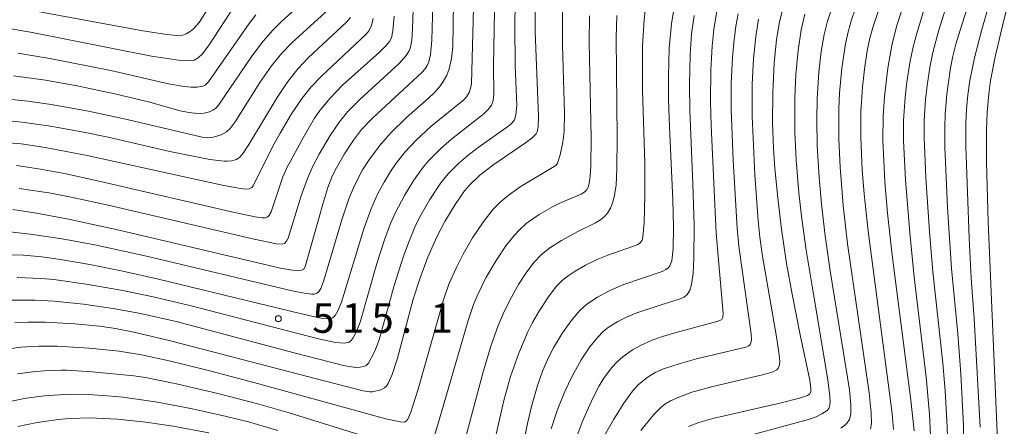
# Model space of a CAD drawing. Units: millimetres. Extents: x -64000 to -62000, y 24000 to 25500.
# Drawn here: x -62724 to -62599, y 24679 to 24731 of the extents above; entities that cross this region are included whole.
import ezdxf

# ---------------------------------------------------------------- set-up
doc = ezdxf.new("R2010")
doc.units = ezdxf.units.MM
for name, color, linetype, lineweight in [('710100_等高線（計曲線）', 7, 'Continuous', 20), ('710200_等高線（主曲線）', 7, 'Continuous', 9), ('731200_図化機測定による標高点', 7, 'Continuous', 20), ('731207_図化機測定による標高点（注記）', 7, 'Continuous', 20)]:
    doc.layers.add(name, color=color, linetype=linetype, lineweight=lineweight)
doc.styles.add('Style-WORKING', font='txt')

msp = doc.modelspace()

# ---------------------------------------------------------------- linework, layer by layer
at = {"layer": '710100_等高線（計曲線）', "flags": 128}
for points in [[(-62595.3, 24745.6), (-62599.33, 24730.59), (-62600.43, 24725.94), (-62601, 24722.92), (-62601.24, 24721.24), (-62601.44, 24718.88), (-62601.53, 24716.65), (-62601.52, 24712.51), (-62601.3, 24705.02), (-62600.09, 24676.31)], [(-62671.45, 24743.3), (-62671.88, 24728.04), (-62672.05, 24726.24), (-62672.25, 24725.31), (-62672.46, 24724.84), (-62672.75, 24724.39), (-62673.17, 24723.92), (-62679.41, 24718.15), (-62680.79, 24716.7), (-62681.83, 24715.37), (-62682.98, 24713.63), (-62683.99, 24711.87), (-62684.51, 24710.81), (-62685.06, 24709.37), (-62685.7, 24707.25), (-62687.89, 24699.46), (-62688.13, 24699.02), (-62688.42, 24698.88), (-62688.8, 24698.84), (-62689.54, 24698.87), (-62691.07, 24699.13), (-62711.56, 24703.96), (-62717.96, 24705.35), (-62722.04, 24706.11), (-62725.05, 24706.55)], [(-62658.77, 24733.73), (-62658.76, 24729.14), (-62658.34, 24718.34), (-62658.39, 24717.03), (-62658.52, 24716.42), (-62658.66, 24716.16), (-62659.18, 24715.62), (-62660.01, 24715), (-62664.16, 24712.2), (-62665.79, 24710.9), (-62667.15, 24709.6), (-62667.72, 24708.93), (-62668.93, 24707.2), (-62670.23, 24705.06), (-62671.25, 24703.11), (-62672.4, 24700.54), (-62673.38, 24697.91), (-62674.24, 24695.19), (-62676.22, 24687.73), (-62676.93, 24685.64), (-62677.44, 24684.52), (-62677.65, 24684.17), (-62677.88, 24683.95), (-62678.37, 24683.71), (-62679.4, 24683.45), (-62679.76, 24683.43), (-62680.58, 24683.58), (-62685.71, 24684.88), (-62705.05, 24689.92), (-62709.7, 24691.02), (-62712.01, 24691.48), (-62714, 24691.78), (-62717.16, 24692.07), (-62720.93, 24692.26), (-62723.15, 24692.29), (-62724.78, 24692.22)], [(-62726.88, 24720.7), (-62723.13, 24720.32), (-62720.16, 24719.9), (-62715.44, 24719.04), (-62710.51, 24717.96), (-62701, 24715.72), (-62700.31, 24715.64), (-62699.56, 24715.74), (-62698.59, 24716.05), (-62697.95, 24716.42), (-62697.48, 24716.85), (-62696.85, 24717.67), (-62693.69, 24722.67), (-62692.21, 24724.78), (-62690.9, 24726.38), (-62689.64, 24727.71), (-62684.94, 24731.98)], [(-62641.24, 24731.67), (-62641.47, 24730.1), (-62641.76, 24727.03), (-62641.87, 24723.46), (-62641.86, 24720.49), (-62641.75, 24717.04), (-62641.3, 24707.81), (-62641.22, 24704.32), (-62641.29, 24701.62), (-62641.46, 24700.04), (-62641.69, 24699.41), (-62641.89, 24699.16), (-62642.2, 24698.94), (-62642.68, 24698.71), (-62647.52, 24697.05), (-62649.3, 24696.3), (-62650.88, 24695.45), (-62652.21, 24694.57), (-62653.1, 24693.77), (-62654.09, 24692.62), (-62655.29, 24690.91), (-62656.45, 24689.02), (-62657.09, 24687.8), (-62657.85, 24686.08), (-62658.49, 24684.24), (-62659.24, 24681.58), (-62659.75, 24679.43), (-62662.58, 24665.49)], [(-62627.4, 24731.88), (-62627.82, 24730.15), (-62628.16, 24728.09), (-62628.46, 24725.17), (-62628.64, 24721.35), (-62628.65, 24717.61), (-62628.53, 24714.3), (-62628.36, 24711.76), (-62628.01, 24708.06), (-62627.57, 24704.37), (-62626.88, 24699.74), (-62626.19, 24695.83), (-62625.15, 24690.67), (-62623.95, 24684.91), (-62623.8, 24683.87), (-62623.81, 24683.5), (-62623.93, 24683.2), (-62624.25, 24682.99), (-62625.26, 24682.64), (-62627.56, 24682.06), (-62636.23, 24680.08), (-62638.02, 24679.56), (-62639.31, 24679.04)], [(-62610.7, 24678.5), (-62611.11, 24682.37), (-62613.47, 24700.76), (-62614.07, 24706.1), (-62614.43, 24710.07), (-62614.69, 24715.37), (-62614.65, 24718.36), (-62614.48, 24720.89), (-62614.05, 24724.49), (-62613.53, 24727.37), (-62612.93, 24729.79), (-62612.12, 24732.22)]]:
    msp.add_lwpolyline(points, dxfattribs=at)
at = {"layer": '710200_等高線（主曲線）', "flags": 128}
for points in [[(-62604.34, 24674.89), (-62604.46, 24679.2), (-62604.79, 24685.75), (-62605.17, 24690.82), (-62605.95, 24699.1), (-62606.45, 24706.83), (-62606.79, 24714.47), (-62606.83, 24717.01), (-62606.78, 24718.6), (-62606.55, 24721.18), (-62606.07, 24724.52), (-62605.78, 24726.02), (-62605.4, 24727.55), (-62604.67, 24730), (-62599.51, 24746.06), (-62598.51, 24749.6)], [(-62602.31, 24678.98), (-62603.07, 24692.73), (-62603.45, 24697.84), (-62603.73, 24702.93), (-62604.14, 24714.61), (-62604.13, 24717.53), (-62604.06, 24719.3), (-62603.89, 24721.09), (-62603.63, 24722.93), (-62603.05, 24725.81), (-62602.13, 24729.37), (-62597.48, 24745.55)], [(-62673.89, 24742.62), (-62674.32, 24729.52), (-62674.44, 24728.03), (-62674.59, 24727.17), (-62674.75, 24726.7), (-62675.12, 24726.09), (-62675.98, 24725.12), (-62681, 24720.52), (-62682.53, 24718.98), (-62683.58, 24717.7), (-62684.79, 24715.94), (-62686.18, 24713.58), (-62686.96, 24712.05), (-62687.64, 24710.5), (-62688.44, 24708.29), (-62690.1, 24702.95), (-62690.3, 24702.56), (-62690.59, 24702.24), (-62690.88, 24702.15), (-62691.59, 24702.2), (-62694.44, 24702.8), (-62712.94, 24707.13), (-62717.63, 24708.13), (-62720.46, 24708.66), (-62724.24, 24709.21)], [(-62666.39, 24740.11), (-62666.87, 24722.56), (-62666.97, 24721.9), (-62667.14, 24721.4), (-62667.48, 24720.85), (-62667.83, 24720.47), (-62671.99, 24717.09), (-62673.88, 24715.37), (-62675.28, 24713.88), (-62676.41, 24712.45), (-62677.14, 24711.39), (-62677.95, 24710.04), (-62678.74, 24708.58), (-62679.63, 24706.56), (-62680.51, 24704.13), (-62683.34, 24694.81), (-62683.79, 24693.71), (-62684.14, 24693.14), (-62684.46, 24692.85), (-62684.98, 24692.69), (-62685.81, 24692.75), (-62688.58, 24693.38), (-62706.57, 24697.74), (-62711.1, 24698.75), (-62715.28, 24699.6), (-62718.97, 24700.24), (-62721.35, 24700.56), (-62723.68, 24700.77), (-62726.73, 24700.87)], [(-62669.04, 24738.55), (-62669.23, 24727.13), (-62669.37, 24725.72), (-62669.69, 24724.42), (-62670, 24723.6), (-62670.44, 24722.78), (-62670.89, 24722.17), (-62671.51, 24721.46), (-62672.34, 24720.65), (-62675.1, 24718.22), (-62677.04, 24716.34), (-62678.35, 24714.87), (-62679.68, 24713.13), (-62680.66, 24711.59), (-62681.7, 24709.59), (-62682.4, 24707.9), (-62683.29, 24705.27), (-62685.61, 24697.43), (-62685.98, 24696.54), (-62686.28, 24696.1), (-62686.48, 24695.95), (-62686.77, 24695.85), (-62687.16, 24695.84), (-62688.06, 24695.95), (-62689.61, 24696.27), (-62708.07, 24700.64), (-62714.65, 24702.07), (-62718.76, 24702.83), (-62722.85, 24703.45), (-62725.42, 24703.73)], [(-62663.86, 24736.35), (-62664.06, 24724.8), (-62664.02, 24721.2), (-62664.11, 24720.39), (-62664.33, 24719.79), (-62664.73, 24719.24), (-62665.23, 24718.75), (-62669.41, 24715.47), (-62670.73, 24714.31), (-62672.26, 24712.8), (-62672.99, 24711.94), (-62674.17, 24710.29), (-62675.36, 24708.33), (-62676.5, 24706.18), (-62677.11, 24704.79), (-62677.85, 24702.84), (-62678.85, 24699.74), (-62680.98, 24692.26), (-62681.49, 24691.01), (-62681.85, 24690.3), (-62682.12, 24689.94), (-62682.37, 24689.74), (-62682.96, 24689.6), (-62684.09, 24689.69), (-62686.41, 24690.22), (-62702.43, 24694.37), (-62707.25, 24695.51), (-62711.08, 24696.29), (-62715.74, 24697.09), (-62719.84, 24697.67), (-62721.48, 24697.83), (-62724.47, 24697.95)], [(-62661.28, 24735.59), (-62661.36, 24729.9), (-62661.3, 24724.83), (-62661.12, 24719.74), (-62661.21, 24718.55), (-62661.4, 24717.95), (-62661.74, 24717.51), (-62662.13, 24717.18), (-62666.01, 24714.43), (-62667.31, 24713.43), (-62668.5, 24712.39), (-62669.81, 24711.09), (-62670.74, 24709.93), (-62672.12, 24707.85), (-62673.39, 24705.62), (-62674.02, 24704.34), (-62674.77, 24702.57), (-62675.48, 24700.65), (-62676.66, 24696.93), (-62678.58, 24690.04), (-62679.13, 24688.6), (-62679.92, 24687.1), (-62680.23, 24686.8), (-62680.49, 24686.67), (-62680.97, 24686.57), (-62681.55, 24686.55), (-62683.07, 24686.77), (-62689.34, 24688.4), (-62704.32, 24692.35), (-62708.85, 24693.4), (-62712.04, 24693.99), (-62716.08, 24694.56), (-62719.79, 24694.96), (-62722.19, 24695.08), (-62725.21, 24695.05)], [(-62698.94, 24734.22), (-62701.4, 24730.28), (-62702.1, 24729.49), (-62702.54, 24729.14), (-62703.03, 24728.85), (-62703.47, 24728.69), (-62704.22, 24728.64), (-62705.49, 24728.75), (-62708.56, 24729.23), (-62727.64, 24732.71)], [(-62724.95, 24723.53), (-62720.9, 24722.97), (-62716.88, 24722.25), (-62712.08, 24721.24), (-62707.84, 24720.21), (-62703.79, 24719.08), (-62702.69, 24718.85), (-62701.51, 24718.74), (-62700.77, 24718.78), (-62700.08, 24718.94), (-62699.65, 24719.15), (-62699.3, 24719.42), (-62698.95, 24719.81), (-62694.7, 24726.02), (-62693.27, 24727.9), (-62692.05, 24729.31), (-62691.03, 24730.33), (-62687.21, 24733.85)], [(-62665.19, 24671.59), (-62662.73, 24682.36), (-62661.91, 24685.39), (-62660.86, 24688.37), (-62659.73, 24690.97), (-62659.1, 24692.22), (-62658.21, 24693.78), (-62657.01, 24695.62), (-62656.05, 24696.84), (-62655.3, 24697.59), (-62654.59, 24698.16), (-62653.7, 24698.74), (-62652.38, 24699.49), (-62650.84, 24700.25), (-62649.56, 24700.77), (-62645.73, 24702.13), (-62645.44, 24702.32), (-62645.22, 24702.66), (-62645.11, 24703.09), (-62644.96, 24704.86), (-62644.86, 24708.38), (-62644.88, 24712.42), (-62645.17, 24721.7), (-62645.15, 24727.33), (-62644.95, 24730.63), (-62644.68, 24733)], [(-62696.88, 24732.43), (-62700.13, 24727.43), (-62700.98, 24726.3), (-62701.51, 24725.8), (-62702.05, 24725.52), (-62702.72, 24725.44), (-62704.01, 24725.5), (-62707.43, 24726.01), (-62722.79, 24729.04), (-62725.56, 24729.5)], [(-62725.52, 24688.91), (-62724.01, 24689.09), (-62721.68, 24689.23), (-62719.42, 24689.24), (-62715.34, 24689), (-62711.55, 24688.59), (-62708.7, 24688.12), (-62705.2, 24687.39), (-62700.39, 24686.21), (-62694.46, 24684.62), (-62677.71, 24680.03), (-62675.92, 24679.64), (-62675.37, 24679.61), (-62675.11, 24679.76), (-62674.93, 24679.99), (-62674.55, 24680.88), (-62673.65, 24683.66), (-62670.39, 24695.11), (-62669.71, 24697.08), (-62668.76, 24699.21), (-62667.9, 24700.91), (-62666.71, 24702.96), (-62665.38, 24704.95), (-62664.09, 24706.6), (-62663.26, 24707.46), (-62662.21, 24708.36), (-62660.67, 24709.43), (-62656.15, 24712.14), (-62655.94, 24712.42), (-62655.6, 24713.48), (-62655.26, 24715.1), (-62655.11, 24716.45), (-62655.07, 24718.76), (-62655.3, 24727.4), (-62655.29, 24731.65)], [(-62635.7, 24731.96), (-62636.1, 24729.38), (-62636.32, 24727.29), (-62636.5, 24724.24), (-62636.55, 24720.24), (-62636.46, 24717.22), (-62635.8, 24703.57), (-62634.92, 24693.36), (-62634.96, 24692.86), (-62635.1, 24692.61), (-62635.55, 24692.39), (-62640.89, 24690.99), (-62642.63, 24690.45), (-62643.93, 24689.98), (-62645.4, 24689.32), (-62646.41, 24688.76), (-62647.65, 24687.89), (-62648.33, 24687.3), (-62649.08, 24686.51), (-62650.06, 24685.2), (-62650.67, 24684.2), (-62651.51, 24682.57), (-62652.71, 24679.82), (-62653.58, 24677.56)], [(-62633.03, 24731.37), (-62633.31, 24729.81), (-62633.59, 24727.69), (-62633.76, 24725.83), (-62633.91, 24722.63), (-62633.92, 24719.3), (-62633.68, 24712.82), (-62633.17, 24704.2), (-62632.95, 24701.9), (-62631.39, 24690.81), (-62631.35, 24690.05), (-62631.41, 24689.64), (-62631.51, 24689.44), (-62631.67, 24689.3), (-62632.05, 24689.12), (-62638.3, 24687.63), (-62640.4, 24687.06), (-62642.48, 24686.38), (-62643.57, 24685.88), (-62644.57, 24685.26), (-62645.69, 24684.35), (-62646.45, 24683.54), (-62647.53, 24682.03), (-62648.79, 24680), (-62650.47, 24677.02)], [(-62624.56, 24731.32), (-62625.02, 24729.33), (-62625.42, 24726.71), (-62625.71, 24723.68), (-62625.85, 24720.73), (-62625.84, 24716.38), (-62625.67, 24712.82), (-62625.33, 24708.68), (-62624.99, 24705.72), (-62624.39, 24701.4), (-62623.7, 24697.11), (-62621.63, 24684.96), (-62621.38, 24682.9), (-62621.35, 24682.09), (-62621.42, 24681.63), (-62621.54, 24681.33), (-62621.74, 24681.09), (-62622.43, 24680.64), (-62623.15, 24680.28), (-62624.12, 24679.92), (-62634.7, 24677.06)], [(-62621.11, 24732.22), (-62621.71, 24730.43), (-62622.12, 24728.77), (-62622.5, 24726.6), (-62622.81, 24723.97), (-62623.02, 24720.65), (-62623.06, 24717.88), (-62622.99, 24714.62), (-62622.75, 24710.62), (-62622.45, 24707.26), (-62621.98, 24703.23), (-62621.34, 24698.8), (-62618.91, 24683.71), (-62618.72, 24681.82), (-62618.73, 24680.67), (-62618.92, 24679.94), (-62619.18, 24679.53), (-62619.48, 24679.23), (-62620, 24678.86)], [(-62618.18, 24731.95), (-62618.65, 24730.62), (-62619.08, 24729.1), (-62619.42, 24727.58), (-62619.88, 24724.49), (-62620.16, 24721.3), (-62620.24, 24719.34), (-62620.24, 24715.53), (-62620.08, 24711.95), (-62619.69, 24707.06), (-62619.15, 24702.22), (-62616.41, 24683.3), (-62616.15, 24680.78), (-62616.12, 24679.45), (-62616.23, 24678.76)], [(-62615.28, 24731.67), (-62615.95, 24729.65), (-62616.32, 24728.27), (-62616.65, 24726.69), (-62617, 24724.38), (-62617.25, 24722.09), (-62617.45, 24718.94), (-62617.47, 24715.7), (-62617.29, 24711.56), (-62617.05, 24708.55), (-62616.54, 24703.83), (-62613.5, 24680.69), (-62613.33, 24678.66)], [(-62608.64, 24677.87), (-62608.76, 24680.6), (-62609.18, 24685.29), (-62610.69, 24697.98), (-62611.26, 24703.61), (-62611.79, 24710.34), (-62612.05, 24715.3), (-62612.04, 24717.85), (-62611.86, 24720.8), (-62611.63, 24722.73), (-62611.24, 24725.15), (-62610.82, 24727.18), (-62610.34, 24729.06), (-62609.42, 24731.95)], [(-62606.4, 24675.88), (-62606.54, 24679.83), (-62606.78, 24683.59), (-62607.08, 24687.09), (-62608.33, 24698.66), (-62608.77, 24703.79), (-62609.22, 24710.59), (-62609.43, 24715.69), (-62609.43, 24717.85), (-62609.25, 24720.53), (-62609.05, 24722.3), (-62608.7, 24724.56), (-62608.32, 24726.46), (-62607.62, 24729.16), (-62606.72, 24732.02)], [(-62679.33, 24730.8), (-62679.55, 24729.88), (-62679.84, 24729.27), (-62680.23, 24728.78), (-62685.93, 24723.45), (-62687.17, 24722.13), (-62688.32, 24720.69), (-62689.68, 24718.69), (-62691.14, 24716.24), (-62692.09, 24714.52), (-62694.54, 24709.55), (-62694.72, 24709.34), (-62695.05, 24709.18), (-62695.38, 24709.16), (-62696.17, 24709.23), (-62698.27, 24709.59), (-62715.62, 24713.4), (-62720.93, 24714.43), (-62723.98, 24714.88), (-62726.6, 24715.11)], [(-62726.39, 24717.9), (-62723.89, 24717.65), (-62720.24, 24717.15), (-62716.28, 24716.43), (-62712.95, 24715.72), (-62705.12, 24713.91), (-62700.06, 24712.91), (-62698.22, 24712.69), (-62697.86, 24712.68), (-62697.27, 24712.73), (-62696.66, 24712.9), (-62696.25, 24713.2), (-62695.83, 24713.69), (-62695.09, 24714.79), (-62691.51, 24720.77), (-62690.14, 24722.81), (-62688.83, 24724.46), (-62687.57, 24725.81), (-62682.72, 24730.3), (-62682.18, 24730.91)], [(-62676.67, 24731.08), (-62676.83, 24729.22), (-62677.01, 24728.35), (-62677.25, 24727.85), (-62677.62, 24727.4), (-62678.52, 24726.53), (-62683.2, 24722.31), (-62684.8, 24720.68), (-62686.11, 24719.1), (-62686.77, 24718.13), (-62688.21, 24715.67), (-62690.26, 24711.85), (-62690.78, 24710.72), (-62692.28, 24706.25), (-62692.55, 24705.78), (-62692.78, 24705.59), (-62693.08, 24705.5), (-62693.41, 24705.5), (-62694.29, 24705.63), (-62696.92, 24706.19), (-62713.36, 24710.01), (-62718.28, 24711.07), (-62721.54, 24711.69), (-62724.55, 24712.13)], [(-62694.19, 24731.23), (-62695.06, 24730.15), (-62700.22, 24722.74), (-62700.63, 24722.33), (-62700.93, 24722.21), (-62701.67, 24722.09), (-62702.45, 24722.07), (-62703.28, 24722.15), (-62705.27, 24722.5), (-62712.59, 24724.17), (-62720.32, 24725.71), (-62724.41, 24726.4)], [(-62672.06, 24676.27), (-62671, 24679.73), (-62667.26, 24692.5), (-62666.6, 24694.5), (-62666.15, 24695.64), (-62665.02, 24697.89), (-62663.74, 24700.09), (-62662.51, 24701.94), (-62661.46, 24703.27), (-62660.73, 24704.05), (-62659.92, 24704.77), (-62658.27, 24705.94), (-62656.51, 24706.95), (-62655.56, 24707.4), (-62652.96, 24708.5), (-62652.47, 24708.81), (-62652.26, 24709.03), (-62652.07, 24709.38), (-62651.93, 24709.87), (-62651.79, 24710.81), (-62651.71, 24712.07), (-62651.66, 24715.69), (-62651.94, 24727.76), (-62651.88, 24731.13)], [(-62668.7, 24673.47), (-62665.41, 24685.82), (-62664.39, 24689.24), (-62663.47, 24691.87), (-62662.81, 24693.44), (-62662.01, 24695.08), (-62660.91, 24697.04), (-62659.84, 24698.65), (-62658.89, 24699.89), (-62658, 24700.83), (-62656.93, 24701.69), (-62655.44, 24702.65), (-62653.35, 24703.79), (-62651.13, 24704.86), (-62650.5, 24705.25), (-62649.99, 24705.67), (-62649.6, 24706.11), (-62649.22, 24706.73), (-62648.96, 24707.36), (-62648.74, 24708.19), (-62648.52, 24709.65), (-62648.4, 24711.78), (-62648.37, 24715.64), (-62648.49, 24728.34), (-62648.4, 24731.15)], [(-62638.62, 24731.17), (-62638.93, 24728.82), (-62639.12, 24726.12), (-62639.19, 24722.42), (-62639.15, 24719.17), (-62638.77, 24709.8), (-62638.61, 24704.6), (-62638.63, 24700.36), (-62638.74, 24698.49), (-62638.95, 24697.05), (-62639.17, 24696.31), (-62639.48, 24695.8), (-62639.89, 24695.46), (-62640.4, 24695.22), (-62642.93, 24694.43), (-62645.87, 24693.45), (-62647.18, 24692.9), (-62648.31, 24692.35), (-62649.51, 24691.6), (-62650.12, 24691.12), (-62650.89, 24690.35), (-62651.83, 24689.16), (-62652.95, 24687.49), (-62654.14, 24685.37), (-62655.02, 24683.5), (-62655.99, 24681.06), (-62656.75, 24678.77)], [(-62630.44, 24730.69), (-62630.8, 24728.49), (-62631.1, 24725.68), (-62631.26, 24722.44), (-62631.26, 24718.4), (-62630.91, 24710.95), (-62630.49, 24705.19), (-62630.27, 24703.07), (-62629.92, 24700.64), (-62628.17, 24690.44), (-62627.83, 24688.15), (-62627.76, 24687.28), (-62627.79, 24686.87), (-62627.9, 24686.51), (-62628.13, 24686.22), (-62628.59, 24685.97), (-62629.76, 24685.63), (-62636.42, 24684.08), (-62638.9, 24683.39), (-62640.57, 24682.79), (-62641.59, 24682.31), (-62642.31, 24681.88), (-62642.87, 24681.44), (-62643.72, 24680.57), (-62645.37, 24678.54)], [(-62724.45, 24685.71), (-62722.51, 24685.97), (-62720.55, 24686.14), (-62718.9, 24686.21), (-62718.23, 24686.2), (-62714.97, 24685.98), (-62709.69, 24685.49), (-62708.22, 24685.28), (-62704.26, 24684.47), (-62699.05, 24683.25), (-62694.13, 24681.96), (-62689.98, 24680.77), (-62673.41, 24675.64)], [(-62725.41, 24682.21), (-62723.33, 24682.63), (-62721, 24682.94), (-62718.48, 24683.13), (-62716.09, 24683.14), (-62713.04, 24682.96), (-62711.06, 24682.76), (-62706.93, 24682.18), (-62702.47, 24681.35), (-62697.92, 24680.34), (-62695.15, 24679.63), (-62691.42, 24678.54)], [(-62724.41, 24679.05), (-62721.93, 24679.58), (-62719.3, 24679.95), (-62717.89, 24680.07), (-62715.15, 24680.13), (-62714.43, 24680.12), (-62711.75, 24679.98), (-62708.15, 24679.61), (-62704.7, 24679.11), (-62700.18, 24678.26)]]:
    msp.add_lwpolyline(points, dxfattribs=at)
at = {"layer": '731200_図化機測定による標高点'}
msp.add_circle((-62691.35, 24692.73), 0.375, dxfattribs=at)

# ---------------------------------------------------------------- texts
at = {"layer": '731207_図化機測定による標高点（注記）', "style": 'Style-WORKING'}
for s, p in [('5', (-62687.05, 24690.93)), ('1', (-62683.3, 24690.93)), ('5', (-62679.55, 24690.93)), ('1', (-62672.05, 24690.93)), ('.', (-62675.8, 24690.93))]:
    msp.add_text(s, height=3.75, dxfattribs=at).set_placement(p)

doc.saveas('drawing.dxf')
